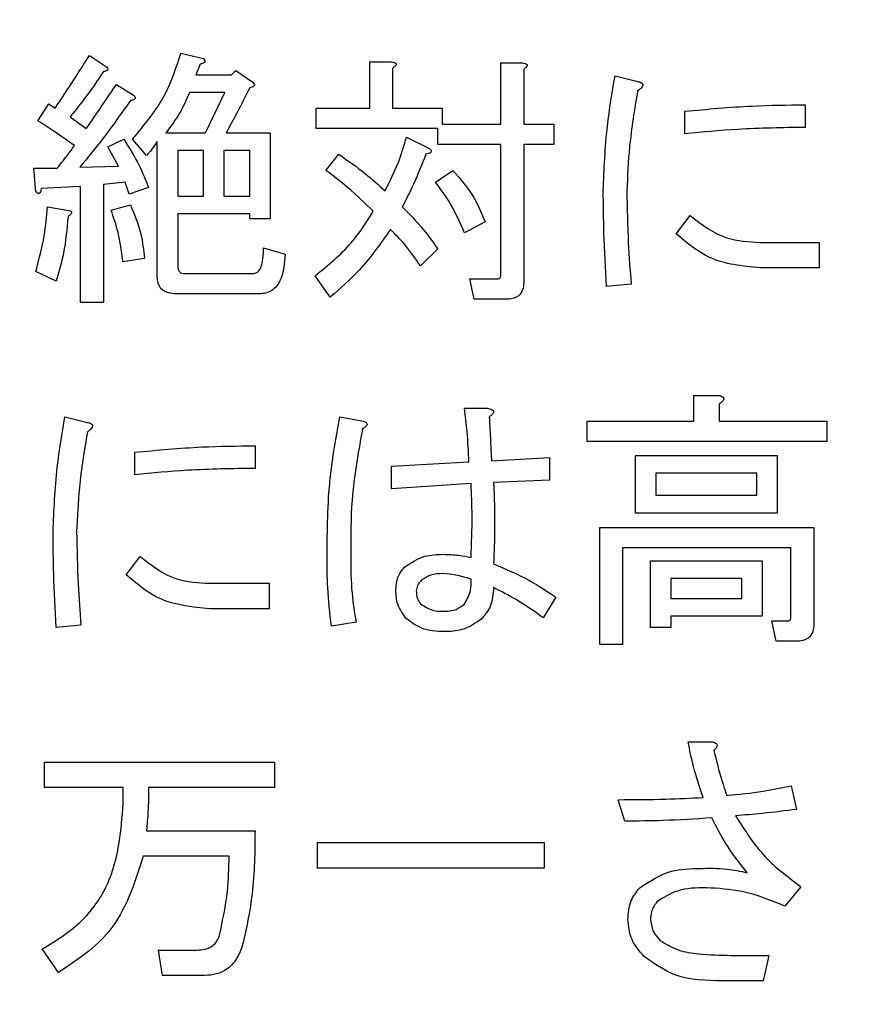
# Model space of a CAD drawing. Units: millimetres. Extents: x 6 to 589, y 9 to 411.
# Drawn here: x 312 to 315, y 291 to 295 of the extents above; entities that cross this region are included whole.
import ezdxf

# ---------------------------------------------------------------- set-up
doc = ezdxf.new("R2010")
doc.units = ezdxf.units.MM
doc.layers.add('SLD-0', color=179, linetype='Continuous')
doc.styles.add('SLDTEXTSTYLE0', font='TXT', dxfattribs={"width": 0.7, "bigfont": 'bigfont'})
doc.dimstyles.new('SLDDIMSTYLE1', dxfattribs={"dimtxt": 5.457031, "dimasz": 4, "dimexe": 0, "dimexo": 0.0625, "dimgap": 1.364258, "dimtad": 3, "dimdec": 0, "dimlfac": 4, "dimrnd": 1e-09, "dimzin": 12, "dimdsep": 46, "dimtxsty": 'SLDTEXTSTYLE0', "dimblk1": 'OPEN30', "dimblk2": 'OPEN30', "dimsah": 1, "dimcen": 0.09, "dimadec": 0, "dimazin": 3, "dimtfac": 1, "dimtdec": 0, "dimtofl": 0, "dimtmove": 0, "dimatfit": 3, "dimldrblk": 'OPEN30', "dimfxl": 1, "dimfrac": 2, "dimtolj": 1, "dimtzin": 12, "dimarcsym": 0})

# ---------------------------------------------------------------- blocks, each defined once
blk = doc.blocks.new('_Open30')
at = {"color": 0, "linetype": 'ByBlock', "lineweight": -2}
for p, q in [((-1, 0.267949), (0, 0)), ((0, 0), (-1, -0.267949)), ((0, 0), (-1, 0))]:
    blk.add_line(p, q, dxfattribs=at)
blk = doc.blocks.new('_D_2')
at = {"layer": 'SLD-0', "color": 7}
for p, q in [((217.5895, 295.9663), (217.5895, 397.4808)), ((359.7543, 291.0576), (359.7543, 397.4808)), ((217.5895, 396.4808), (359.7543, 396.4808))]:
    blk.add_line(p, q, dxfattribs=at)
at = {"layer": 'SLD-0', "color": 7, "xscale": 4, "yscale": 4, "rotation": 180}
blk.add_blockref('_Open30', (217.5895, 396.4808, 8.1193), dxfattribs=at)
at = {"layer": 'SLD-0', "color": 7, "xscale": 4, "yscale": 4}
blk.add_blockref('_Open30', (359.7543, 396.4808, 8.1193), dxfattribs=at)
at = {"layer": 'SLD-0', "color": 7, "insert": (282.3879, 402.62), "char_height": 4.7625, "attachment_point": 1, "style": 'SLDTEXTSTYLE0'}
blk.add_mtext('569', dxfattribs=at)
blk = doc.blocks.new('_D_7')
at = {"layer": 'SLD-0', "color": 7}
for p, q in [((275.5984, 368.4808), (388.7547, 368.4808)), ((387.7547, 368.4808), (387.7547, 266.4572)), ((348.0168, 266.4572), (388.7547, 266.4572))]:
    blk.add_line(p, q, dxfattribs=at)
at = {"layer": 'SLD-0', "color": 7, "xscale": 4, "yscale": 4}
for p, rotation in [((387.7547, 368.4808, 8.1193), 90), ((387.7547, 266.4572, 8.1193), 270)]:
    blk.add_blockref('_Open30', p, dxfattribs=dict(at, rotation=rotation))
at = {"layer": 'SLD-0', "color": 7, "insert": (381.6155, 309.4967), "char_height": 4.7625, "attachment_point": 1, "rotation": 90, "style": 'SLDTEXTSTYLE0'}
blk.add_mtext('408', dxfattribs=at)

msp = doc.modelspace()

# ---------------------------------------------------------------- linework, layer by layer
at = {"color": 7, "linetype": 'Continuous', "lineweight": 25}
for p, q in [((311.9356, 294.6033), (311.9967, 294.5626)), ((312.2818, 294.6115), (312.3673, 294.5911)), ((312.3551, 294.5707), (312.3388, 294.53)), ((312.9972, 294.4038), (312.9972, 294.5789)), ((312.9972, 294.5789), (313.0799, 294.5789)), ((313.084, 294.5544), (313.084, 294.4038)), ((313.494, 294.5748), (313.5767, 294.5748)), ((313.494, 294.3427), (313.494, 294.5748)), ((312.3388, 294.53), (312.4732, 294.53)), ((312.4732, 294.53), (312.4894, 294.5463)), ((312.4894, 294.5463), (312.5546, 294.5015)), ((313.5808, 294.5504), (313.5808, 294.3427)), ((313.9269, 294.5259), (314.0083, 294.5056)), ((312.0374, 294.4934), (312.1026, 294.4526)), ((312.4487, 294.4626), (312.3143, 294.4626)), ((312.3754, 294.3101), (312.4487, 294.4626)), ((311.7402, 294.3549), (311.7809, 294.4201)), ((311.7809, 294.4201), (311.8053, 294.4038)), ((312.7949, 294.3267), (312.7949, 294.4038)), ((312.7949, 294.4038), (312.9972, 294.4038)), ((313.084, 294.4038), (313.2713, 294.4038)), ((313.2713, 294.4038), (313.2713, 294.3427)), ((314.6476, 294.416), (314.6476, 294.3305)), ((311.8623, 294.3712), (311.9234, 294.3264)), ((314.1916, 294.306), (314.1916, 294.3916)), ((313.2713, 294.3427), (313.494, 294.3427)), ((313.5808, 294.3427), (313.6948, 294.3427)), ((313.6948, 294.3427), (313.6948, 294.2656)), ((312.2248, 294.3101), (312.3754, 294.3101)), ((312.4528, 294.3101), (312.6198, 294.3101)), ((312.6198, 294.3101), (312.6198, 293.9844)), ((313.255, 294.3267), (312.7949, 294.3267)), ((313.1369, 294.2938), (313.2183, 294.2531)), ((313.255, 294.2656), (313.255, 294.3267)), ((312.0049, 294.2572), (312.066, 294.2857)), ((312.0456, 294.1839), (312.0049, 294.2572)), ((312.1515, 294.2246), (312.0985, 294.2857)), ((312.1925, 293.7645), (312.1925, 294.2775)), ((313.494, 294.2656), (313.255, 294.2656)), ((313.494, 293.7726), (313.494, 294.2656)), ((313.6948, 294.2656), (313.5808, 294.2656)), ((313.5808, 294.2656), (313.5808, 293.7441)), ((312.3676, 294.2427), (312.2696, 294.2427)), ((312.2696, 294.2427), (312.2696, 294.0699)), ((312.3676, 294.0699), (312.3676, 294.2427)), ((312.4447, 294.2427), (312.4447, 294.0699)), ((312.5427, 294.2427), (312.4447, 294.2427)), ((312.5427, 294.0699), (312.5427, 294.2427)), ((312.8315, 294.1676), (312.8804, 294.2287)), ((311.899, 294.1798), (312.0456, 294.1839)), ((311.732, 294.0862), (311.7239, 294.1757)), ((311.7239, 294.1757), (311.8135, 294.1757)), ((313.2469, 294.1228), (313.312, 294.1676)), ((311.9019, 294.1065), (311.7524, 294.0984)), ((311.9019, 293.6667), (311.9019, 294.1065)), ((312.07, 294.1228), (311.9886, 294.1147)), ((311.9886, 294.1147), (311.9886, 293.6667)), ((312.0863, 294.078), (312.07, 294.1228)), ((312.1596, 294.1024), (312.0863, 294.078)), ((312.2696, 294.0699), (312.3676, 294.0699)), ((312.4447, 294.0699), (312.5427, 294.0699)), ((311.7768, 294.0291), (311.8501, 294.0169)), ((312.0171, 294.0169), (312.0904, 294.0373)), ((312.5427, 294.0025), (312.2696, 294.0025)), ((312.2696, 294.0025), (312.2696, 293.8093)), ((312.5427, 293.9844), (312.5427, 294.0025)), ((314.159, 293.9273), (314.2119, 293.9966)), ((312.6198, 293.9844), (312.5427, 293.9844)), ((313.4342, 293.9721), (313.3568, 293.9314)), ((314.4766, 293.8948), (314.7006, 293.8948)), ((314.7006, 293.8948), (314.7006, 293.7984)), ((312.5953, 293.8744), (312.6768, 293.85)), ((313.255, 293.8703), (313.1898, 293.8052)), ((312.1433, 293.8337), (312.0619, 293.8215)), ((311.8094, 293.7482), (311.732, 293.7848)), ((312.294, 293.7767), (312.5546, 293.7767)), ((312.8478, 293.6871), (312.7908, 293.7685)), ((314.7006, 293.7984), (314.4766, 293.7984)), ((313.3934, 293.6793), (313.3772, 293.7563)), ((313.3772, 293.7563), (313.483, 293.7563)), ((313.988, 293.736), (313.8943, 293.7278)), ((312.579, 293.6996), (312.2655, 293.6996)), ((311.9886, 293.6667), (311.9019, 293.6667)), ((313.5156, 293.6793), (313.3934, 293.6793)), ((314.2255, 293.2172), (314.2255, 293.3149)), ((314.2255, 293.3149), (314.3178, 293.3149)), ((314.3219, 293.2824), (314.3219, 293.2172)), ((313.3568, 293.2661), (313.4423, 293.2661)), ((311.842, 293.2335), (311.9234, 293.2131)), ((312.8844, 293.2335), (312.974, 293.2172)), ((313.821, 293.1401), (313.821, 293.2172)), ((313.821, 293.2172), (314.2255, 293.2172)), ((314.3219, 293.2172), (314.7291, 293.2172)), ((314.7291, 293.2172), (314.7291, 293.1401)), ((314.7291, 293.1401), (313.821, 293.1401)), ((312.1067, 293.0136), (312.1067, 293.0991)), ((312.5627, 293.1235), (312.5627, 293.038)), ((313.0799, 293.0462), (313.3731, 293.0625)), ((313.4586, 293.0665), (313.6785, 293.0788)), ((313.6785, 293.0788), (313.6785, 292.9932)), ((314.0046, 292.8688), (314.0046, 293.0869)), ((314.0046, 293.0869), (314.5418, 293.0869)), ((314.5418, 293.0869), (314.5418, 292.8688)), ((313.0799, 292.9607), (313.0799, 293.0462)), ((313.6785, 292.9932), (313.4667, 292.9851)), ((314.4647, 293.0195), (314.0816, 293.0195)), ((314.0816, 293.0195), (314.0816, 292.9362)), ((314.4647, 292.9362), (314.4647, 293.0195)), ((313.3812, 292.981), (313.0799, 292.9607)), ((314.0816, 292.9362), (314.4647, 292.9362)), ((314.5418, 292.8688), (314.0046, 292.8688)), ((313.8687, 292.3702), (313.8687, 292.8141)), ((313.8687, 292.8141), (314.6802, 292.8141)), ((314.6802, 292.8141), (314.6802, 292.4476)), ((314.5935, 292.737), (313.9554, 292.737)), ((313.9554, 292.737), (313.9554, 292.3702)), ((314.5935, 292.4761), (314.5935, 292.737)), ((312.0741, 292.6349), (312.127, 292.7041)), ((314.0616, 292.4354), (314.0616, 292.6878)), ((314.0616, 292.6878), (314.4848, 292.6878)), ((314.4848, 292.6878), (314.4848, 292.4779)), ((314.4077, 292.6204), (314.1386, 292.6204)), ((314.1386, 292.6204), (314.1386, 292.5453)), ((314.4077, 292.5453), (314.4077, 292.6204)), ((312.3917, 292.6023), (312.6157, 292.6023)), ((312.6157, 292.6023), (312.6157, 292.5059)), ((313.7029, 292.5494), (313.6541, 292.472)), ((314.1386, 292.5453), (314.4077, 292.5453)), ((312.6157, 292.5059), (312.3917, 292.5059)), ((314.1386, 292.4779), (314.1386, 292.4354)), ((314.4848, 292.4779), (314.1386, 292.4779)), ((311.9031, 292.4435), (311.8094, 292.4354)), ((312.9455, 292.4557), (312.8519, 292.4394)), ((314.1386, 292.4354), (314.0616, 292.4354)), ((314.5377, 292.3827), (314.5214, 292.4598)), ((314.5214, 292.4598), (314.5825, 292.4598)), ((313.9554, 292.3702), (313.8687, 292.3702)), ((314.6151, 292.3827), (314.5377, 292.3827)), ((314.2038, 292.0021), (314.2934, 292.0021)), ((311.7646, 291.8284), (311.7646, 291.9248)), ((311.7646, 291.9248), (312.636, 291.9248)), ((312.636, 291.9248), (312.636, 291.8284)), ((312.0632, 291.8284), (311.7646, 291.8284)), ((312.0632, 291.7659), (312.0632, 291.8284)), ((312.636, 291.8284), (312.1596, 291.8284)), ((314.5947, 291.8352), (314.6151, 291.7456)), ((313.9635, 291.7008), (313.9391, 291.7822)), ((312.1515, 291.6641), (312.5627, 291.6641)), ((312.7989, 291.523), (312.7989, 291.6193)), ((312.7989, 291.6193), (313.6581, 291.6193)), ((313.6581, 291.6193), (313.6581, 291.523)), ((312.465, 291.5678), (312.1392, 291.5678)), ((313.6581, 291.523), (312.7989, 291.523)), ((314.6314, 291.4524), (314.5703, 291.3791)), ((311.8176, 291.1266), (311.7565, 291.2162)), ((312.2125, 291.1158), (312.1963, 291.2121)), ((312.1963, 291.2121), (312.3429, 291.2121)), ((314.3667, 291.1918), (314.5092, 291.1918)), ((314.5092, 291.1918), (314.4888, 291.0954)), ((312.3714, 291.1158), (312.2125, 291.1158)), ((314.4888, 291.0954), (314.3341, 291.0954))]:
    msp.add_line(p, q, dxfattribs=at)
for points, knots in [([(311.8053, 294.4038), (311.8299, 294.4409), (311.8738, 294.5071), (311.9167, 294.5739), (311.9356, 294.6033)], [0, 0, 0, 0, 0.559999, 1, 1, 1, 1]), ([(312.0985, 294.2857), (312.1439, 294.3403), (312.2251, 294.438), (312.2644, 294.5584), (312.2818, 294.6115)], [0, 0, 0, 0, 0.5593811, 1, 1, 1, 1]), ([(312.3673, 294.5911), (312.3692, 294.5889), (312.3717, 294.5863), (312.3731, 294.5822), (312.3733, 294.58), (312.3726, 294.5779), (312.3697, 294.5746), (312.3635, 294.5722), (312.3579, 294.5712), (312.3551, 294.5707)], [0, 0, 0, 0, 0.2494713, 0.3123187, 0.375119, 0.4379483, 0.5003668, 0.7498389, 1, 1, 1, 1]), ([(311.9967, 294.5626), (311.9989, 294.5607), (312.0022, 294.5579), (312.005, 294.5535), (312.0054, 294.5505), (312.0042, 294.5475), (312.0006, 294.5453), (311.9953, 294.5433), (311.9911, 294.5426), (311.9886, 294.5422)], [0, 0, 0, 0, 0.249481, 0.374917, 0.437723, 0.500076, 0.639784, 0.779913, 1, 1, 1, 1]), ([(313.0799, 294.5789), (313.0834, 294.5784), (313.0886, 294.5776), (313.0943, 294.5752), (313.0968, 294.5726), (313.0976, 294.5697), (313.0966, 294.5666), (313.0943, 294.5635), (313.0903, 294.5591), (313.0864, 294.5563), (313.084, 294.5544)], [0, 0, 0, 0, 0.249506, 0.374574, 0.43753, 0.499652, 0.578496, 0.656934, 0.780218, 1, 1, 1, 1]), ([(313.5767, 294.5748), (313.5801, 294.5743), (313.5853, 294.5736), (313.5911, 294.5711), (313.5936, 294.5685), (313.5944, 294.5656), (313.5934, 294.5626), (313.5911, 294.5594), (313.5871, 294.555), (313.5832, 294.5522), (313.5808, 294.5504)], [0, 0, 0, 0, 0.249506, 0.374574, 0.43753, 0.499652, 0.578496, 0.656934, 0.780218, 1, 1, 1, 1]), ([(311.9886, 294.5422), (311.9664, 294.5093), (311.9267, 294.4505), (311.882, 294.3954), (311.8623, 294.3712)], [0, 0, 0, 0, 0.560083, 1, 1, 1, 1]), ([(313.8821, 294.0902), (313.8856, 294.1721), (313.8918, 294.3182), (313.9162, 294.4625), (313.9269, 294.5259)], [0, 0, 0, 0, 0.5598973, 1, 1, 1, 1]), ([(311.9234, 294.3264), (311.945, 294.3574), (311.9834, 294.4128), (312.0209, 294.4687), (312.0374, 294.4934)], [0, 0, 0, 0, 0.559998, 1, 1, 1, 1]), ([(312.5424, 294.4811), (312.5263, 294.4489), (312.4977, 294.3912), (312.4665, 294.3349), (312.4528, 294.3101)], [0, 0, 0, 0, 0.560046, 1, 1, 1, 1]), ([(312.5546, 294.5015), (312.5566, 294.4994), (312.559, 294.4967), (312.5604, 294.4926), (312.5606, 294.4904), (312.5599, 294.4883), (312.557, 294.4851), (312.5508, 294.4826), (312.5452, 294.4816), (312.5424, 294.4811)], [0, 0, 0, 0, 0.249471, 0.312319, 0.375119, 0.437948, 0.500367, 0.749839, 1, 1, 1, 1]), ([(314.0083, 294.5056), (314.0132, 294.5045), (314.0205, 294.503), (314.0285, 294.4988), (314.0314, 294.4946), (314.0322, 294.4892), (314.0287, 294.4828), (314.0218, 294.4757), (314.016, 294.4715), (314.0124, 294.4689)], [0, 0, 0, 0, 0.24995, 0.375112, 0.437933, 0.500404, 0.639663, 0.779877, 1, 1, 1, 1]), ([(312.1026, 294.4526), (312.1046, 294.4505), (312.107, 294.4478), (312.1084, 294.4437), (312.1086, 294.4415), (312.1079, 294.4394), (312.105, 294.4362), (312.0988, 294.4337), (312.0932, 294.4328), (312.0904, 294.4323)], [0, 0, 0, 0, 0.249471, 0.312319, 0.375119, 0.437948, 0.500367, 0.749839, 1, 1, 1, 1]), ([(312.3143, 294.4626), (312.3008, 294.4322), (312.2766, 294.378), (312.2406, 294.3309), (312.2248, 294.3101)], [0, 0, 0, 0, 0.559789, 1, 1, 1, 1]), ([(314.0124, 294.4689), (314.0007, 294.3986), (313.9798, 294.2732), (313.9742, 294.1461), (313.9717, 294.0902)], [0, 0, 0, 0, 0.560072, 1, 1, 1, 1]), ([(312.0904, 294.4323), (312.0563, 294.3839), (311.9954, 294.2975), (311.9285, 294.2158), (311.899, 294.1798)], [0, 0, 0, 0, 0.560027, 1, 1, 1, 1]), ([(314.1916, 294.3916), (314.2765, 294.3996), (314.4282, 294.4139), (314.5806, 294.4154), (314.6476, 294.416)], [0, 0, 0, 0, 0.5600419, 1, 1, 1, 1]), ([(311.8786, 294.2613), (311.8532, 294.2794), (311.8078, 294.3117), (311.7608, 294.3417), (311.7402, 294.3549)], [0, 0, 0, 0, 0.560009, 1, 1, 1, 1]), ([(314.6476, 294.3305), (314.5623, 294.3293), (314.4099, 294.3273), (314.2583, 294.3125), (314.1916, 294.306)], [0, 0, 0, 0, 0.559935, 1, 1, 1, 1]), ([(313.0555, 294.0902), (313.074, 294.1269), (313.1072, 294.1924), (313.1278, 294.2628), (313.1369, 294.2938)], [0, 0, 0, 0, 0.5598282, 1, 1, 1, 1]), ([(311.8135, 294.1757), (311.8259, 294.1915), (311.8481, 294.2197), (311.8693, 294.2485), (311.8786, 294.2613)], [0, 0, 0, 0, 0.559992, 1, 1, 1, 1]), ([(312.066, 294.2857), (312.0863, 294.2529), (312.1226, 294.1944), (312.1483, 294.1305), (312.1596, 294.1024)], [0, 0, 0, 0, 0.5598847, 1, 1, 1, 1]), ([(312.1925, 294.2775), (312.1856, 294.267), (312.1734, 294.2482), (312.1582, 294.2318), (312.1515, 294.2246)], [0, 0, 0, 0, 0.560009, 1, 1, 1, 1]), ([(313.2183, 294.2531), (313.2214, 294.2513), (313.2261, 294.2485), (313.2305, 294.2435), (313.231, 294.2398), (313.2294, 294.2361), (313.2251, 294.2332), (313.2184, 294.2306), (313.2133, 294.2294), (313.2102, 294.2287)], [0, 0, 0, 0, 0.249553, 0.374717, 0.437471, 0.49988, 0.639642, 0.779829, 1, 1, 1, 1]), ([(312.8804, 294.2287), (312.9146, 294.2047), (312.9756, 294.1619), (313.0311, 294.1121), (313.0555, 294.0902)], [0, 0, 0, 0, 0.560004, 1, 1, 1, 1]), ([(313.2102, 294.2287), (313.195, 294.1907), (313.168, 294.1229), (313.1351, 294.0578), (313.1206, 294.0291)], [0, 0, 0, 0, 0.55999, 1, 1, 1, 1]), ([(313.0107, 294.0129), (312.979, 294.0438), (312.9225, 294.0991), (312.8593, 294.1467), (312.8315, 294.1676)], [0, 0, 0, 0, 0.559898, 1, 1, 1, 1]), ([(313.312, 294.1676), (313.3408, 294.1347), (313.3921, 294.076), (313.4213, 294.0039), (313.4342, 293.9721)], [0, 0, 0, 0, 0.560277, 1, 1, 1, 1]), ([(313.3568, 293.9314), (313.34, 293.9693), (313.31, 294.037), (313.2661, 294.0966), (313.2469, 294.1228)], [0, 0, 0, 0, 0.559722, 1, 1, 1, 1]), ([(311.7524, 294.0984), (311.7519, 294.0956), (311.751, 294.09), (311.7485, 294.0838), (311.7453, 294.0808), (311.7431, 294.0802), (311.741, 294.0803), (311.7369, 294.0817), (311.7342, 294.0842), (311.732, 294.0862)], [0, 0, 0, 0, 0.250161, 0.499633, 0.562052, 0.624881, 0.687681, 0.750529, 1, 1, 1, 1]), ([(313.8943, 293.7278), (313.8906, 293.7954), (313.884, 293.9161), (313.8827, 294.037), (313.8821, 294.0902)], [0, 0, 0, 0, 0.560006, 1, 1, 1, 1]), ([(313.9717, 294.0902), (313.9728, 294.024), (313.9747, 293.9057), (313.9839, 293.7878), (313.988, 293.736)], [0, 0, 0, 0, 0.559982, 1, 1, 1, 1]), ([(311.732, 293.7848), (311.7441, 293.8298), (311.7656, 293.91), (311.7734, 293.9927), (311.7768, 294.0291)], [0, 0, 0, 0, 0.55979, 1, 1, 1, 1]), ([(312.0904, 294.0373), (312.1057, 294.0006), (312.1331, 293.9352), (312.1402, 293.8647), (312.1433, 293.8337)], [0, 0, 0, 0, 0.560034, 1, 1, 1, 1]), ([(313.1206, 294.0291), (313.148, 294.0015), (313.197, 293.952), (313.2373, 293.8953), (313.255, 293.8703)], [0, 0, 0, 0, 0.5597, 1, 1, 1, 1]), ([(311.8542, 293.9925), (311.85, 293.9461), (311.8424, 293.8632), (311.8195, 293.7833), (311.8094, 293.7482)], [0, 0, 0, 0, 0.559979, 1, 1, 1, 1]), ([(311.8501, 294.0169), (311.8536, 294.0164), (311.8588, 294.0157), (311.8645, 294.0132), (311.867, 294.0106), (311.8679, 294.0078), (311.8669, 294.0047), (311.8646, 294.0015), (311.8606, 293.9972), (311.8567, 293.9943), (311.8542, 293.9925)], [0, 0, 0, 0, 0.249506, 0.374574, 0.43753, 0.499652, 0.578496, 0.656934, 0.780218, 1, 1, 1, 1]), ([(312.0619, 293.8215), (312.0572, 293.8588), (312.0488, 293.9255), (312.0268, 293.989), (312.0171, 294.0169)], [0, 0, 0, 0, 0.5599069, 1, 1, 1, 1]), ([(312.7908, 293.7685), (312.8391, 293.8077), (312.9254, 293.8778), (312.9846, 293.9715), (313.0107, 294.0129)], [0, 0, 0, 0, 0.55948, 1, 1, 1, 1]), ([(314.2119, 293.9966), (314.2559, 293.9626), (314.3346, 293.9018), (314.4331, 293.8969), (314.4766, 293.8948)], [0, 0, 0, 0, 0.559071, 1, 1, 1, 1]), ([(313.0758, 293.9436), (313.0388, 293.8908), (312.9726, 293.7964), (312.8859, 293.7205), (312.8478, 293.6871)], [0, 0, 0, 0, 0.559816, 1, 1, 1, 1]), ([(313.1898, 293.8052), (313.1709, 293.833), (313.1372, 293.8827), (313.0946, 293.925), (313.0758, 293.9436)], [0, 0, 0, 0, 0.560325, 1, 1, 1, 1]), ([(314.4766, 293.7984), (314.4096, 293.8047), (314.29, 293.8159), (314.199, 293.8933), (314.159, 293.9273)], [0, 0, 0, 0, 0.5594441, 1, 1, 1, 1]), ([(312.5546, 293.7767), (312.5595, 293.7774), (312.5692, 293.7787), (312.5834, 293.7933), (312.594, 293.826), (312.5948, 293.855), (312.5953, 293.8744)], [0, 0, 0, 0, 0.124359, 0.249632, 0.49921, 1, 1, 1, 1]), ([(312.6768, 293.85), (312.6745, 293.8159), (312.6717, 293.7732), (312.6462, 293.7294), (312.6277, 293.7117), (312.6042, 293.7013), (312.5874, 293.7002), (312.579, 293.6996)], [0, 0, 0, 0, 0.499163, 0.624471, 0.749634, 0.874697, 1, 1, 1, 1]), ([(312.2696, 293.8093), (312.2697, 293.8049), (312.2701, 293.7963), (312.2745, 293.7847), (312.2837, 293.7775), (312.2906, 293.777), (312.294, 293.7767)], [0, 0, 0, 0, 0.281544, 0.561359, 0.780075, 1, 1, 1, 1]), ([(313.483, 293.7563), (313.4849, 293.7565), (313.4877, 293.7569), (313.4907, 293.7593), (313.4937, 293.7641), (313.4939, 293.7688), (313.494, 293.7726)], [0, 0, 0, 0, 0.2492135, 0.3753529, 0.5012138, 1, 1, 1, 1]), ([(312.2655, 293.6996), (312.255, 293.7001), (312.2342, 293.7011), (312.2072, 293.7154), (312.1938, 293.7398), (312.1929, 293.7562), (312.1925, 293.7645)], [0, 0, 0, 0, 0.280997, 0.559548, 0.779158, 1, 1, 1, 1]), ([(313.5808, 293.7441), (313.5802, 293.7342), (313.5791, 293.7145), (313.5627, 293.6904), (313.5388, 293.6804), (313.5233, 293.6796), (313.5156, 293.6793)], [0, 0, 0, 0, 0.2806807, 0.5589312, 0.7790356, 1, 1, 1, 1]), ([(314.3178, 293.3149), (314.3222, 293.314), (314.3287, 293.3125), (314.3357, 293.3086), (314.3386, 293.3051), (314.3397, 293.3015), (314.3383, 293.2976), (314.3355, 293.2935), (314.3301, 293.2881), (314.3251, 293.2846), (314.3219, 293.2824)], [0, 0, 0, 0, 0.249678, 0.3744137, 0.4376391, 0.4995332, 0.5785722, 0.6569836, 0.7801496, 1, 1, 1, 1]), ([(313.3731, 293.0625), (313.3714, 293.1006), (313.3685, 293.1687), (313.3604, 293.2363), (313.3568, 293.2661)], [0, 0, 0, 0, 0.560001, 1, 1, 1, 1]), ([(313.4423, 293.2661), (313.4469, 293.2651), (313.4539, 293.2637), (313.4616, 293.2602), (313.4651, 293.2571), (313.4669, 293.2543), (313.467, 293.2508), (313.4654, 293.2464), (313.46, 293.2402), (313.4543, 293.2362), (313.4505, 293.2335)], [0, 0, 0, 0, 0.249613, 0.389473, 0.444901, 0.50023, 0.562384, 0.625531, 0.750164, 1, 1, 1, 1]), ([(311.7972, 292.7978), (311.8007, 292.8796), (311.8069, 293.0258), (311.8313, 293.17), (311.842, 293.2335)], [0, 0, 0, 0, 0.559897, 1, 1, 1, 1]), ([(311.9234, 293.2131), (311.9283, 293.2121), (311.9356, 293.2105), (311.9436, 293.2064), (311.9465, 293.2022), (311.9473, 293.1968), (311.9438, 293.1904), (311.9369, 293.1833), (311.9311, 293.1791), (311.9275, 293.1765)], [0, 0, 0, 0, 0.24995, 0.375112, 0.437933, 0.500404, 0.639663, 0.779877, 1, 1, 1, 1]), ([(312.8356, 292.7041), (312.8365, 292.8038), (312.8381, 292.9817), (312.8703, 293.1566), (312.8844, 293.2335)], [0, 0, 0, 0, 0.560125, 1, 1, 1, 1]), ([(312.974, 293.2172), (312.9773, 293.2157), (312.9823, 293.2134), (312.9868, 293.2084), (312.9876, 293.2048), (312.9866, 293.2009), (312.9833, 293.197), (312.9774, 293.1927), (312.9728, 293.1902), (312.97, 293.1887)], [0, 0, 0, 0, 0.249672, 0.374373, 0.437338, 0.499575, 0.639843, 0.779788, 1, 1, 1, 1]), ([(313.4505, 293.2335), (313.4519, 293.2023), (313.4546, 293.1467), (313.4574, 293.091), (313.4586, 293.0665)], [0, 0, 0, 0, 0.56, 1, 1, 1, 1]), ([(311.9275, 293.1765), (311.9158, 293.1062), (311.8949, 292.9807), (311.8893, 292.8537), (311.8868, 292.7978)], [0, 0, 0, 0, 0.560072, 1, 1, 1, 1]), ([(312.97, 293.1887), (312.9538, 293.099), (312.925, 292.9386), (312.9251, 292.7758), (312.9252, 292.7041)], [0, 0, 0, 0, 0.5594782, 1, 1, 1, 1]), ([(312.1067, 293.0991), (312.1916, 293.1071), (312.3434, 293.1215), (312.4957, 293.1229), (312.5627, 293.1235)], [0, 0, 0, 0, 0.5600419, 1, 1, 1, 1]), ([(312.5627, 293.038), (312.4774, 293.0369), (312.3251, 293.0349), (312.1734, 293.0201), (312.1067, 293.0136)], [0, 0, 0, 0, 0.5599346, 1, 1, 1, 1]), ([(313.4667, 292.9851), (313.4689, 292.9273), (313.4728, 292.8241), (313.4686, 292.721), (313.4667, 292.6756)], [0, 0, 0, 0, 0.559988, 1, 1, 1, 1]), ([(313.3812, 292.7), (313.3834, 292.7525), (313.3873, 292.8462), (313.3831, 292.9398), (313.3812, 292.981)], [0, 0, 0, 0, 0.559984, 1, 1, 1, 1]), ([(311.8094, 292.4354), (311.8057, 292.503), (311.7991, 292.6237), (311.7978, 292.7446), (311.7972, 292.7978)], [0, 0, 0, 0, 0.560006, 1, 1, 1, 1]), ([(311.8868, 292.7978), (311.8879, 292.7316), (311.8898, 292.6133), (311.899, 292.4954), (311.9031, 292.4435)], [0, 0, 0, 0, 0.559982, 1, 1, 1, 1]), ([(312.127, 292.7041), (312.171, 292.6701), (312.2497, 292.6094), (312.3482, 292.6045), (312.3917, 292.6023)], [0, 0, 0, 0, 0.559071, 1, 1, 1, 1]), ([(312.8519, 292.4394), (312.8464, 292.4887), (312.8366, 292.5767), (312.8359, 292.6652), (312.8356, 292.7041)], [0, 0, 0, 0, 0.559939, 1, 1, 1, 1]), ([(312.9252, 292.7041), (312.9255, 292.6574), (312.9262, 292.5741), (312.9396, 292.4919), (312.9455, 292.4557)], [0, 0, 0, 0, 0.560099, 1, 1, 1, 1]), ([(313.1288, 292.6634), (313.1537, 292.6801), (313.1983, 292.71), (313.2517, 292.7116), (313.2754, 292.7123)], [0, 0, 0, 0, 0.557507, 1, 1, 1, 1]), ([(313.2754, 292.7123), (313.2953, 292.7116), (313.331, 292.7105), (313.3659, 292.7032), (313.3812, 292.7)], [0, 0, 0, 0, 0.559916, 1, 1, 1, 1]), ([(313.0962, 292.5738), (313.0973, 292.5925), (313.0994, 292.6258), (313.1198, 292.6519), (313.1288, 292.6634)], [0, 0, 0, 0, 0.560245, 1, 1, 1, 1]), ([(313.4667, 292.6756), (313.5131, 292.6563), (313.596, 292.6218), (313.6702, 292.5715), (313.7029, 292.5494)], [0, 0, 0, 0, 0.559871, 1, 1, 1, 1]), ([(312.3917, 292.5059), (312.3248, 292.5122), (312.2051, 292.5235), (312.1141, 292.6008), (312.0741, 292.6349)], [0, 0, 0, 0, 0.5594441, 1, 1, 1, 1]), ([(313.1939, 292.6145), (313.1879, 292.608), (313.1771, 292.5963), (313.1746, 292.5807), (313.1736, 292.5738)], [0, 0, 0, 0, 0.5609954, 1, 1, 1, 1]), ([(313.2754, 292.639), (313.2587, 292.6387), (313.2291, 292.6382), (313.2046, 292.6217), (313.1939, 292.6145)], [0, 0, 0, 0, 0.561663, 1, 1, 1, 1]), ([(313.3812, 292.6186), (313.3618, 292.6242), (313.3271, 292.6343), (313.2912, 292.6375), (313.2754, 292.639)], [0, 0, 0, 0, 0.560302, 1, 1, 1, 1]), ([(313.3568, 292.525), (313.3662, 292.5412), (313.3831, 292.5703), (313.3818, 292.6038), (313.3812, 292.6186)], [0, 0, 0, 0, 0.557538, 1, 1, 1, 1]), ([(313.1369, 292.4679), (313.1235, 292.4856), (313.0995, 292.5171), (313.0972, 292.5565), (313.0962, 292.5738)], [0, 0, 0, 0, 0.558558, 1, 1, 1, 1]), ([(313.1736, 292.5738), (313.174, 292.5637), (313.1747, 292.5457), (313.1852, 292.5313), (313.1898, 292.525)], [0, 0, 0, 0, 0.560697, 1, 1, 1, 1]), ([(313.4667, 292.586), (313.4649, 292.5613), (313.4617, 292.5172), (313.4341, 292.483), (313.4219, 292.4679)], [0, 0, 0, 0, 0.560002, 1, 1, 1, 1]), ([(313.6541, 292.472), (313.6206, 292.4959), (313.561, 292.5385), (313.4955, 292.5715), (313.4667, 292.586)], [0, 0, 0, 0, 0.559946, 1, 1, 1, 1]), ([(313.1898, 292.525), (313.2044, 292.5152), (313.2304, 292.4977), (313.2616, 292.4968), (313.2754, 292.4964)], [0, 0, 0, 0, 0.5574172, 1, 1, 1, 1]), ([(313.2754, 292.4964), (313.2924, 292.497), (313.3229, 292.4979), (313.3465, 292.5167), (313.3568, 292.525)], [0, 0, 0, 0, 0.5616363, 1, 1, 1, 1]), ([(313.2794, 292.4191), (313.2499, 292.4204), (313.1973, 292.4229), (313.1553, 292.4542), (313.1369, 292.4679)], [0, 0, 0, 0, 0.560689, 1, 1, 1, 1]), ([(313.4219, 292.4679), (313.3978, 292.4513), (313.3546, 292.4216), (313.3025, 292.4198), (313.2794, 292.4191)], [0, 0, 0, 0, 0.557712, 1, 1, 1, 1]), ([(314.5825, 292.4598), (314.5844, 292.46), (314.5872, 292.4604), (314.5901, 292.4628), (314.5931, 292.4675), (314.5933, 292.4723), (314.5935, 292.4761)], [0, 0, 0, 0, 0.249214, 0.375353, 0.501214, 1, 1, 1, 1]), ([(314.6802, 292.4476), (314.6797, 292.4377), (314.6786, 292.418), (314.6622, 292.3939), (314.6382, 292.3839), (314.6228, 292.3831), (314.6151, 292.3827)], [0, 0, 0, 0, 0.280681, 0.558931, 0.779036, 1, 1, 1, 1]), ([(314.2608, 291.7904), (314.2476, 291.8292), (314.2242, 291.8986), (314.21, 291.9705), (314.2038, 292.0021)], [0, 0, 0, 0, 0.560013, 1, 1, 1, 1]), ([(314.2934, 292.0021), (314.2974, 292.0011), (314.3034, 291.9996), (314.3106, 291.9955), (314.3145, 291.9901), (314.3136, 291.9835), (314.3093, 291.9765), (314.3046, 291.9723), (314.3015, 291.9695)], [0, 0, 0, 0, 0.250199, 0.375712, 0.499901, 0.624382, 0.749588, 1, 1, 1, 1]), ([(314.3015, 291.9695), (314.3092, 291.9372), (314.323, 291.8795), (314.342, 291.8233), (314.3504, 291.7985)], [0, 0, 0, 0, 0.559961, 1, 1, 1, 1]), ([(312.1596, 291.8284), (312.1592, 291.7977), (312.1585, 291.7428), (312.1536, 291.6882), (312.1515, 291.6641)], [0, 0, 0, 0, 0.559961, 1, 1, 1, 1]), ([(314.3504, 291.7985), (314.3964, 291.8029), (314.4785, 291.8107), (314.5592, 291.8277), (314.5947, 291.8352)], [0, 0, 0, 0, 0.560024, 1, 1, 1, 1]), ([(313.9391, 291.7822), (313.9992, 291.7824), (314.1065, 291.7827), (314.2136, 291.788), (314.2608, 291.7904)], [0, 0, 0, 0, 0.560013, 1, 1, 1, 1]), ([(311.7565, 291.2162), (311.8098, 291.2489), (311.9163, 291.3142), (312.0422, 291.5066), (312.0553, 291.6676), (312.0632, 291.7659)], [0, 0, 0, 0, 0.280374, 0.560458, 1, 1, 1, 1]), ([(314.6151, 291.7456), (314.5718, 291.74), (314.4947, 291.7301), (314.4171, 291.7239), (314.383, 291.7212)], [0, 0, 0, 0, 0.56, 1, 1, 1, 1]), ([(314.383, 291.7212), (314.4206, 291.6627), (314.4878, 291.5584), (314.5875, 291.4848), (314.6314, 291.4524)], [0, 0, 0, 0, 0.5594514, 1, 1, 1, 1]), ([(314.2934, 291.713), (314.2319, 291.7091), (314.122, 291.7021), (314.012, 291.7012), (313.9635, 291.7008)], [0, 0, 0, 0, 0.559997, 1, 1, 1, 1]), ([(314.4277, 291.5053), (314.399, 291.5418), (314.3477, 291.6069), (314.31, 291.6806), (314.2934, 291.713)], [0, 0, 0, 0, 0.560178, 1, 1, 1, 1]), ([(312.5627, 291.6641), (312.5621, 291.5842), (312.5608, 291.4415), (312.5311, 291.302), (312.518, 291.2406)], [0, 0, 0, 0, 0.5602, 1, 1, 1, 1]), ([(312.1392, 291.5678), (312.1063, 291.4646), (312.0475, 291.2802), (311.8879, 291.1736), (311.8176, 291.1266)], [0, 0, 0, 0, 0.559401, 1, 1, 1, 1]), ([(312.4284, 291.2692), (312.4401, 291.3243), (312.461, 291.4228), (312.4638, 291.5235), (312.465, 291.5678)], [0, 0, 0, 0, 0.559666, 1, 1, 1, 1]), ([(314.0205, 291.4483), (314.0594, 291.4737), (314.1292, 291.5191), (314.2119, 291.5209), (314.2486, 291.5216)], [0, 0, 0, 0, 0.557306, 1, 1, 1, 1]), ([(314.2486, 291.5216), (314.2825, 291.5222), (314.3429, 291.5233), (314.4019, 291.5108), (314.4277, 291.5053)], [0, 0, 0, 0, 0.561502, 1, 1, 1, 1]), ([(313.9757, 291.3262), (313.9774, 291.3516), (313.9803, 291.3971), (314.0082, 291.4327), (314.0205, 291.4483)], [0, 0, 0, 0, 0.560247, 1, 1, 1, 1]), ([(314.273, 291.4483), (314.235, 291.4479), (314.1673, 291.4472), (314.1106, 291.4112), (314.0857, 291.3954)], [0, 0, 0, 0, 0.562027, 1, 1, 1, 1]), ([(314.5703, 291.3791), (314.5167, 291.4008), (314.421, 291.4395), (314.3182, 291.4456), (314.273, 291.4483)], [0, 0, 0, 0, 0.559925, 1, 1, 1, 1]), ([(314.0857, 291.3954), (314.0775, 291.3837), (314.0627, 291.3628), (314.0617, 291.3374), (314.0613, 291.3262)], [0, 0, 0, 0, 0.558287, 1, 1, 1, 1]), ([(314.0368, 291.1877), (314.0176, 291.2103), (313.9833, 291.2507), (313.9781, 291.3031), (313.9757, 291.3262)], [0, 0, 0, 0, 0.559762, 1, 1, 1, 1]), ([(314.0613, 291.3262), (314.064, 291.3097), (314.0689, 291.2803), (314.089, 291.2584), (314.0979, 291.2488)], [0, 0, 0, 0, 0.558297, 1, 1, 1, 1]), ([(312.3429, 291.2121), (312.3533, 291.2127), (312.3741, 291.2137), (312.4013, 291.2259), (312.42, 291.2459), (312.4256, 291.2614), (312.4284, 291.2692)], [0, 0, 0, 0, 0.280527, 0.559987, 0.77987, 1, 1, 1, 1]), ([(312.518, 291.2406), (312.512, 291.2219), (312.5, 291.1845), (312.4641, 291.1413), (312.4176, 291.1187), (312.3868, 291.1167), (312.3714, 291.1158)], [0, 0, 0, 0, 0.2805173, 0.5597846, 0.7796569, 1, 1, 1, 1]), ([(314.0979, 291.2488), (314.1202, 291.2351), (314.165, 291.2077), (314.2588, 291.1948), (314.3258, 291.1929), (314.3667, 291.1918)], [0, 0, 0, 0, 0.278174, 0.558784, 1, 1, 1, 1]), ([(314.3341, 291.0954), (314.2729, 291.0964), (314.164, 291.0982), (314.0756, 291.1605), (314.0368, 291.1877)], [0, 0, 0, 0, 0.562037, 1, 1, 1, 1])]:
    msp.add_open_spline(points, degree=3, knots=knots, dxfattribs=at)

# ---------------------------------------------------------------- dimensions: what is measured, and where the dimension line sits
at = {"layer": 'SLD-0', "color": 7}
dim = msp.add_linear_dim(base=(359.7543, 396.4808), p1=(217.5895, 294.9663), p2=(359.7543, 290.0576), dimstyle='SLDDIMSTYLE1', dxfattribs=at)
dim.commit()
dim.dimension.update_dxf_attribs({"geometry": '_D_2', "text_midpoint": (287.1504, 396.4808), "dimtype": 160})
dim = msp.add_linear_dim(base=(387.7547, 266.4572), p1=(274.5984, 368.4808), p2=(347.0168, 266.4572), angle=90, dimstyle='SLDDIMSTYLE1', dxfattribs=at)
dim.commit()
dim.dimension.update_dxf_attribs({"geometry": '_D_7', "text_midpoint": (387.7547, 314.2592), "dimtype": 160})

doc.saveas('drawing.dxf')
